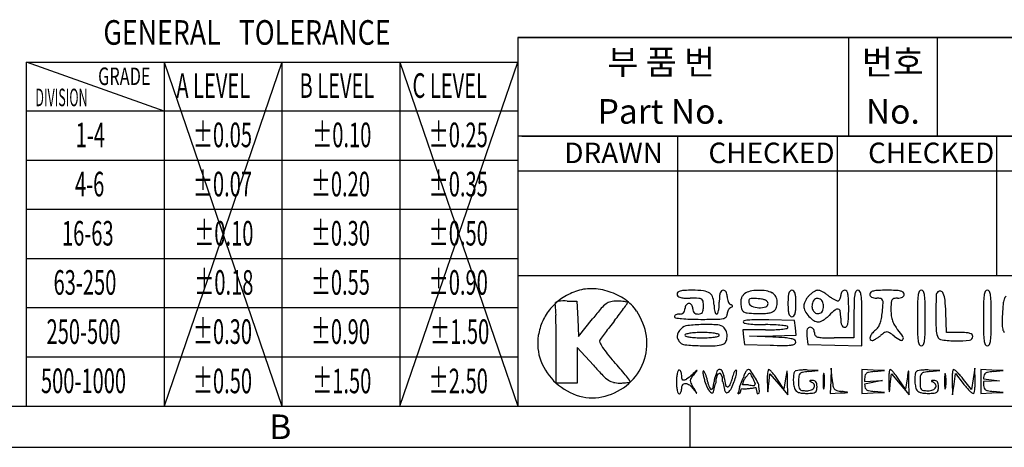
# Model space of a CAD drawing. Extents: x 0 to 367, y 0 to 257.
# Drawn here: x 123 to 243, y 0 to 52 of the extents above; entities that cross this region are included whole.
import ezdxf
from ezdxf.enums import TextEntityAlignment as Align

# ---------------------------------------------------------------- set-up
doc = ezdxf.new("R2010")
doc.units = 0
doc.header["$LTSCALE"] = 10
doc.header["$MEASUREMENT"] = 0
doc.linetypes.add('AUSGEZOGEN', pattern=[0])
doc.layers.get('0').update_dxf_attribs({"linetype": 'CONTINUOUS'})
doc.styles.add('style1', font='gulim.ttc')
doc.styles.add('TXT', font='simplex.shx', dxfattribs={"bigfont": 'whgtxt.shx'})

msp = doc.modelspace()

# ---------------------------------------------------------------- linework, layer by layer
at = {"color": 3, "linetype": 'AUSGEZOGEN'}
for p, q in [((184, 49.975), (184, 5)), ((124, 47), (184, 47)), ((124, 5), (124, 47)), ((140.8, 47), (140.8, 5)), ((184, 47), (184, 5)), ((184, 41), (124, 41)), ((184, 41), (124, 41)), ((184.5, 37.975), (362, 37.975))]:
    msp.add_line(p, q, dxfattribs=at)
at = {"color": 5}
for p, q in [((362, 49.975), (184, 49.975)), ((224.4, 49.975), (224.4, 37.975)), ((235.2, 49.975), (235.2, 37.975)), ((140.8, 41), (124, 47)), ((155.2, 47), (140.8, 5)), ((140.8, 47), (155.2, 5)), ((155.2, 47), (155.2, 5)), ((169.6, 47), (169.6, 5)), ((169.6, 47), (184, 5)), ((169.6, 5), (184, 47)), ((203.505, 37.975), (203.505, 20.975)), ((223.005, 37.975), (223.005, 20.975)), ((242.505, 20.975), (242.505, 37.975)), ((184, 35), (124, 35)), ((184.005, 33.725), (262.005, 33.725)), ((184, 29), (124, 29)), ((184, 23), (124, 23)), ((184, 20.975), (362, 20.975)), ((184, 17), (124, 17)), ((184, 11), (124, 11))]:
    msp.add_line(p, q, dxfattribs=at)
at = {"color": 3}
for p, q in [((184, 49.975), (362, 49.975)), ((362, 37.975), (184, 37.975)), ((5, 5), (362, 5)), ((205, 5), (205, 0)), ((0, 0), (367, 0))]:
    msp.add_line(p, q, dxfattribs=at)
at = {"linetype": 'ByBlock'}
for p, q in [((188.555, 17.369), (188.599, 17.643)), ((188.962, 17.835), (188.599, 17.643)), ((208.049, 8.417), (208.29, 9.08)), ((208.218, 8.32), (208.446, 8.942)), ((208.729, 9.083), (208.957, 8.549)), ((208.922, 9.368), (209.161, 8.699)), ((209.211, 8.486), (209.389, 7.405)), ((207.801, 7.123), (207.986, 8.002)), ((207.917, 6.751), (208.11, 7.673)), ((209.046, 7.978), (209.251, 7.053)), ((211.062, 7.314), (210.9, 6.541)), ((211.062, 7.314), (211.498, 8.367)), ((211.455, 7.608), (211.632, 8.262)), ((212.985, 7.777), (212.998, 7.711)), ((213.076, 7.297), (213.222, 6.529)), ((213.5, 6.837), (213.44, 7.411)), ((226.345, 8.029), (228.533, 8.14)), ((228.533, 8.14), (226.354, 7.704)), ((242.817, 8.096), (240.859, 8.029)), ((240.868, 8.353), (242.817, 8.096)), ((210.9, 6.541), (210.926, 6.665)), ((210.9, 6.541), (211.164, 6.641)), ((211.164, 6.641), (211.299, 7.173)), ((213.222, 6.529), (213.462, 6.589)), ((213.462, 6.589), (213.5, 6.837))]:
    msp.add_line(p, q, dxfattribs=at)
for p, q in [((190.031, 17.846), (191.225, 17.836)), ((191.225, 17.836), (191.321, 15.67)), ((191.321, 15.67), (191.416, 13.505)), ((191.416, 13.505), (193.137, 15.67)), ((225.055, 16.253), (225.055, 13.351)), ((226.023, 12.36), (226.023, 15.758)), ((236.371, 13.996), (236.276, 16.469)), ((217.798, 15.447), (214.653, 15.539)), ((217.9, 14.56), (217.798, 15.447)), ((218.002, 13.673), (217.9, 14.56)), ((214.229, 14.318), (211.466, 14.318)), ((211.466, 14.318), (211.568, 13.431)), ((211.568, 13.431), (211.67, 12.544)), ((212.315, 13.54), (215.159, 13.607)), ((215.137, 13.433), (212.315, 13.54)), ((215.159, 13.607), (218.002, 13.673)), ((219.31, 13.592), (219.411, 12.544)), ((225.055, 13.351), (222.636, 13.351)), ((237.97, 13.996), (236.371, 13.996)), ((188.675, 7.837), (188.675, 12.694)), ((191.267, 12.192), (191.261, 10.014)), ((193.224, 10.014), (191.267, 12.192)), ((211.67, 12.544), (214.815, 12.452)), ((219.411, 12.544), (222.717, 12.452)), ((222.717, 12.452), (226.023, 12.36)), ((191.261, 10.014), (191.255, 7.837)), ((222.265, 9.641), (222.209, 8.109)), ((222.387, 8.29), (222.265, 9.641)), ((239.8, 9.641), (239.604, 8.351)), ((239.846, 8.109), (239.8, 9.641)), ((208.309, 9.024), (208.309, 9.024)), ((208.957, 8.549), (208.957, 8.549)), ((209.211, 8.486), (209.211, 8.486)), ((214.65, 7.694), (214.781, 8.971)), ((214.781, 8.971), (215.874, 7.694)), ((220.701, 9.372), (219.384, 9.426)), ((219.491, 9.245), (220.701, 9.372)), ((227.393, 9.426), (226.023, 9.48)), ((226.023, 9.48), (226.023, 8.029)), ((228.764, 9.372), (227.393, 9.426)), ((227.555, 9.245), (228.764, 9.372)), ((229.487, 7.694), (229.617, 8.971)), ((229.617, 8.971), (230.711, 7.694)), ((235.537, 9.372), (234.22, 9.426)), ((234.328, 9.245), (235.537, 9.372)), ((237.276, 7.706), (237.472, 8.996)), ((237.472, 8.996), (238.398, 7.787)), ((241.907, 9.426), (240.536, 9.48)), ((240.536, 9.48), (240.536, 8.029)), ((243.278, 9.372), (241.907, 9.426)), ((242.068, 9.245), (243.278, 9.372)), ((189.965, 7.837), (188.675, 7.837)), ((191.255, 7.837), (189.965, 7.837)), ((208.11, 7.673), (208.11, 7.673)), ((208.218, 8.32), (208.218, 8.32)), ((211.529, 8.267), (211.529, 8.267)), ((216.508, 7.1), (215.702, 8.288)), ((215.874, 7.694), (216.967, 6.416)), ((216.704, 8.37), (216.508, 7.1)), ((216.967, 6.416), (216.934, 8.029)), ((222.209, 8.109), (222.152, 6.577)), ((226.023, 8.029), (226.023, 6.577)), ((231.344, 7.1), (230.538, 8.288)), ((230.711, 7.694), (231.804, 6.416)), ((231.54, 8.37), (231.344, 7.1)), ((231.804, 6.416), (231.77, 8.029)), ((237.034, 7.948), (237.08, 6.416)), ((237.08, 6.416), (237.276, 7.706)), ((239.408, 7.061), (238.44, 8.271)), ((239.604, 8.351), (239.408, 7.061)), ((240.536, 8.029), (240.536, 6.577)), ((207.961, 6.892), (207.961, 6.892)), ((207.961, 6.892), (207.961, 6.892)), ((211.299, 7.173), (211.299, 7.173)), ((222.152, 6.577), (223.362, 6.629)), ((226.023, 6.577), (227.393, 6.632)), ((227.393, 6.632), (228.764, 6.686)), ((228.764, 6.686), (227.555, 6.812)), ((240.536, 6.577), (241.907, 6.632)), ((241.907, 6.632), (243.278, 6.686)), ((243.278, 6.686), (242.068, 6.812))]:
    msp.add_line(p, q)
msp.add_lwpolyline([(203.371, 7.971, 0.020945), (203.394, 7.414, 0.033738), (203.465, 6.946, 0.036969), (203.568, 6.605, 0.31052), (203.693, 6.519, 0.191087), (203.816, 6.568, 0.088204), (203.921, 6.709, 0.068025), (203.992, 6.917, 0.048028), (204.016, 7.164, -0.144702), (204.149, 7.617, -0.269248), (204.479, 7.784, -0.158054), (204.954, 7.6, -0.060364), (205.452, 7.084, 0.000584), (205.827, 6.589, 0.690921), (205.844, 6.594, 0.151445), (205.833, 6.643, 0.000367), (205.466, 7.272, -0.019436), (205.165, 7.837, -0.121585), (205.098, 8.155, -0.139114), (205.192, 8.446, -0.028275), (205.52, 8.885, 0.000935), (205.918, 9.359, 0.677092), (205.906, 9.38, 0.152425), (205.849, 9.355, 0.000531), (205.283, 8.858, -0.015287), (204.609, 8.3, -0.150333), (204.268, 8.171, -0.357887), (204.077, 8.309, -0.064995), (204.016, 8.777, 0.048028), (203.992, 9.024, 0.068025), (203.921, 9.232, 0.088204), (203.816, 9.373, 0.191087), (203.693, 9.422, 0.31052), (203.568, 9.336, 0.036969), (203.465, 8.996, 0.033738), (203.394, 8.527, 0.020945)], format="xyb", close=True)
for centre, radius, start, end in [((192.898, 14.006), 5.339, 88.77152, 110.28523), ((192.851, 11.819), 7.527, 72.13896, 88.77154), ((193.035, 12.684), 6.588, 124.0017, 139.83365), ((193.812, 11.532), 7.977, 110.28519, 124.00167), ((192.852, 11.822), 7.524, 55.50313, 72.1389), ((203.752, 18.672), 0.307, 130.83792, 180.00001), ((203.766, 18.672), 0.321, 179.99994, 225.30489), ((203.97, 18.879), 0.611, 225.30494, 253.30074), ((204.015, 18.368), 0.709, 104.50009, 130.83791), ((204.379, 20.24), 2.032, 253.30075, 266.77607), ((204.491, 16.531), 2.607, 92.56044, 104.50015), ((205.058, 32.3), 14.111, 266.77604, 269.99998), ((205.316, -1.93), 21.086, 89.99995, 92.5605), ((205.058, -8.359), 26.548, 87.772, 90.00004), ((205.316, 6.856), 12.3, 83.57972, 89.99998), ((206.06, 17.4), 0.769, 59.03621, 87.77206), ((206.271, 17.753), 0.358, 8.86494, 59.03625), ((206.508, 17.451), 1.638, 55.19605, 83.57967), ((206.876, 17.98), 0.994, 15.66739, 55.19601), ((204.514, 17.318), 3.447, 359.99995, 15.66744), ((219.131, 17.705), 10.525, 176.18031, 179.99998), ((210.339, 18.292), 1.714, 161.56511, 176.18021), ((209.245, 18.656), 0.561, 132.73103, 161.56501), ((209.09, 18.825), 0.331, 89.99999, 132.73117), ((209.09, 18.778), 0.378, 58.39554, 89.99993), ((209.038, 18.694), 0.476, 31.82748, 58.39551), ((208.802, 18.548), 0.754, 11.51583, 31.82746), ((207.962, 18.377), 1.611, 0.00002, 11.51593), ((211.218, 18.377), 1.645, 180.00005, 190.93959), ((211.083, 18.351), 1.507, 190.93961, 202.61989), ((212.672, 17.72), 1.447, 161.26881, 176.49461), ((212.401, 17.812), 1.161, 144.03558, 161.26877), ((212.357, 17.843), 1.107, 126.17487, 144.03553), ((212.712, 17.359), 1.708, 101.83802, 126.17499), ((212.433, 17.899), 0.225, 113.28006, 168.73945), ((212.636, 17.426), 0.74, 88.52215, 113.28007), ((213.459, 13.794), 5.349, 91.44644, 101.83804), ((212.343, 6.061), 12.109, 85.29827, 88.5222), ((213.463, 13.626), 5.518, 81.10653, 91.44644), ((212.873, 12.504), 5.644, 79.62697, 85.29832), ((213.613, 16.548), 1.533, 64.67248, 79.62696), ((213.945, 16.706), 2.4, 61.84499, 81.10658), ((214.595, 17.921), 1.023, 28.32964, 61.84505), ((214.093, 17.65), 1.593, 4.27368, 28.32961), ((231.103, 17.543), 14.111, 176.77604, 179.99998), ((219.043, 18.223), 2.032, 163.30075, 176.77607), ((217.682, 18.631), 0.611, 135.30494, 163.30074), ((217.475, 18.835), 0.321, 89.99994, 135.30489), ((217.475, 18.835), 0.321, 44.69511, 90.00006), ((217.269, 18.631), 0.611, 16.69926, 44.69506), ((215.908, 18.223), 2.032, 3.22393, 16.69925), ((203.848, 17.543), 14.111, 0.00002, 3.22396), ((221.61, 16.619), 2.788, 145.04121, 153.43495), ((221.124, 16.959), 2.195, 135.00006, 145.04125), ((221.713, 16.37), 3.027, 127.94013, 134.99994), ((221.659, 16.439), 2.94, 120.72421, 127.94018), ((220.667, 17.481), 0.692, 117.82147, 159.00643), ((221.398, 16.878), 2.43, 113.12196, 120.72416), ((220.601, 17.605), 0.552, 69.04591, 117.82146), ((220.657, 18.613), 0.543, 90.00006, 113.12195), ((220.657, 18.54), 0.616, 68.72847, 90), ((220.519, 17.39), 0.782, 29.90201, 69.04592), ((219.597, 15.816), 3.539, 62.89632, 68.72846), ((219.289, 15.215), 4.215, 57.21126, 62.89636), ((219.127, 14.963), 4.514, 51.81139, 57.21132), ((225.327, 22.846), 5.515, 231.81134, 236.17652), ((224.817, 22.084), 4.598, 236.17651, 241.17924), ((224.487, 21.484), 3.913, 241.17919, 246.12969), ((222.905, 18.292), 0.494, 310.24397, 331.35962), ((222.661, 18.425), 0.772, 331.35946, 347.94508), ((222.261, 18.511), 1.182, 347.94508, 359.99999), ((224.314, 18.511), 0.871, 163.4556, 179.99995), ((224.113, 18.571), 0.662, 143.13017, 163.45568), ((223.998, 18.657), 0.518, 119.80221, 143.13008), ((223.926, 18.782), 0.374, 90.00003, 119.80233), ((223.926, 18.864), 0.292, 35.70337, 89.99998), ((223.436, 18.511), 0.896, 12.09482, 35.70345), ((220.776, 17.942), 3.616, 1.93758, 12.09474), ((189.945, 16.898), 34.465, 359.99997, 1.93766), ((230.759, 17.657), 5.687, 170.53773, 178.63713), ((226.456, 18.374), 1.325, 151.21563, 170.53775), ((225.539, 18.878), 0.278, 90.00001, 151.21557), ((225.539, 18.883), 0.273, 24.63823, 90.00004), ((224.181, 18.26), 1.767, 8.10346, 24.63824), ((218.402, 17.437), 7.604, 1.1046, 8.10351), ((227.288, 18.672), 0.298, 127.74746, 179.99998), ((227.366, 18.672), 0.376, 180, 212.6421), ((227.445, 18.723), 0.469, 212.64206, 240.2761), ((227.603, 18.265), 0.812, 102.99464, 127.74758), ((227.618, 19.027), 0.819, 240.27605, 260.16217), ((228.134, 15.964), 3.174, 92.15889, 102.99461), ((227.838, 20.291), 2.103, 260.16212, 269.99995), ((227.838, 15.669), 2.52, 78.52181, 90), ((229.087, -9.307), 28.463, 90.00005, 92.15889), ((228.281, 17.854), 0.29, 22.31668, 78.52184), ((229.087, -9.307), 28.463, 87.84111, 89.99995), ((230.005, 17.791), 0.354, 103.2773, 150.5252), ((230.377, 16.216), 1.972, 90.00001, 103.2773), ((230.039, 15.964), 3.174, 77.00539, 87.84111), ((230.377, 19.984), 1.796, 269.99995, 280.80023), ((230.567, 18.985), 0.779, 280.80022, 300.96381), ((230.57, 18.265), 0.812, 52.25242, 77.00536), ((230.725, 18.723), 0.473, 300.96381, 327.99233), ((230.885, 18.672), 0.298, 0.00002, 52.25254), ((230.806, 18.672), 0.377, 327.99235, 0.00003), ((240.369, 17.442), 7.557, 171.86989, 178.89055), ((234.626, 18.263), 1.756, 155.27676, 171.8699), ((233.28, 18.883), 0.273, 90, 155.27675), ((233.28, 18.883), 0.273, 24.72325, 90), ((231.933, 18.263), 1.756, 8.1301, 24.72324), ((226.19, 17.442), 7.557, 1.10945, 8.13011), ((338.566, 15.907), 103.509, 178.55482, 179.72502), ((235.722, 18.501), 0.632, 134.99995, 178.55495), ((235.554, 18.669), 0.395, 75.3156, 135.00004), ((235.538, 18.605), 0.46, 21.99907, 75.31562), ((233.101, 17.621), 3.088, 5.86608, 21.99908), ((248.433, 17.442), 7.557, 171.86989, 178.89055), ((242.689, 18.263), 1.756, 155.27676, 171.8699), ((241.343, 18.883), 0.273, 90, 155.27675), ((241.343, 18.883), 0.273, 24.72325, 90), ((239.996, 18.263), 1.756, 8.1301, 24.72324), ((234.253, 17.442), 7.557, 1.10945, 8.13011), ((245.652, 17.235), 2.4, 160.06654, 174.89527), ((244.317, 17.719), 0.98, 133.30118, 160.06659), ((192.927, 12.775), 6.446, 139.83369, 155.85699), ((201.724, 17.733), 13.174, 181.58266, 187.02185), ((189.646, 2.396), 15.454, 88.57376, 92.53722), ((232.351, -15.494), 50.089, 139.6153, 141.52481), ((196.781, 14.762), 3.392, 125.97497, 139.6154), ((195.65, 16.32), 1.466, 101.94256, 125.97492), ((196.121, 14.095), 3.741, 90.00005, 101.94251), ((196.121, 9.546), 8.29, 86.65327, 90.00002), ((171.693, 34.984), 31.031, 322.83232, 324.39945), ((196.354, 13.546), 4.282, 81.16706, 86.65335), ((147.124, 52.574), 61.249, 324.39945, 325.07439), ((196.426, 14.005), 3.818, 76.42159, 81.16707), ((194.094, 13.63), 5.33, 33.96296, 55.50302), ((197.304, 17.64), 0.0793, 0.00006, 76.42154), ((197.153, 17.64), 0.229, 325.07453, 0.00004), ((203.423, 16.898), 0.99, 343.46931, 359.99998), ((205.284, 16.898), 0.871, 163.4556, 179.99995), ((205.084, 16.958), 0.662, 143.13017, 163.45568), ((204.969, 17.044), 0.518, 119.80221, 143.13008), ((204.897, 17.17), 0.374, 90.00003, 119.80233), ((204.897, 17.17), 0.374, 60.19767, 89.99997), ((204.825, 17.044), 0.518, 36.86992, 60.19779), ((204.71, 16.958), 0.662, 16.54432, 36.86983), ((204.509, 16.898), 0.871, 0.00005, 16.5444), ((206.37, 16.898), 0.99, 180.00002, 196.53069), ((202.863, 17.221), 3.808, 359.99998, 8.86494), ((202.718, 17.221), 3.953, 352.96557, 359.99997), ((211.523, 17.318), 3.562, 180.00007, 186.57444), ((209.931, 17.134), 1.959, 186.57447, 196.85834), ((205.077, 17.443), 3.518, 347.47119, 355.20043), ((201.957, 17.705), 6.649, 355.20042, 359.99996), ((210.78, 18.224), 1.179, 202.61986, 215.64131), ((210.566, 16.281), 0.977, 139.54946, 153.43493), ((210.144, 17.768), 0.397, 215.64128, 244.98311), ((210.17, 16.619), 0.456, 115.01699, 139.5495), ((209.168, 15.676), 1.912, 58.30876, 64.98321), ((209.168, 18.766), 1.912, 295.01679, 301.69124), ((210.122, 17.221), 0.0968, 0.00003, 58.30871), ((210.122, 17.221), 0.0968, 301.69129, 359.99997), ((213.76, 17.653), 2.538, 176.49459, 186.49231), ((214.159, 17.699), 2.938, 186.49233, 197.64748), ((212.972, 17.792), 0.774, 168.73944, 190.90064), ((212.791, 17.757), 0.59, 190.90073, 248.92681), ((213.565, 19.767), 2.744, 248.92683, 267.53287), ((213.549, 19.391), 2.368, 267.53285, 287.92657), ((213.983, 17.329), 0.669, 40.4181, 64.67257), ((214.146, 17.543), 0.426, 287.92654, 359.99998), ((214.235, 17.543), 0.338, 0.00001, 40.41797), ((214.512, 17.479), 1.146, 309.69013, 340.68629), ((214.037, 17.646), 1.65, 340.68631, 4.27362), ((231.103, 17.543), 14.111, 180.00002, 183.22396), ((203.848, 17.543), 14.111, 356.77604, 359.99998), ((219.885, 17.221), 0.959, 162.17006, 179.99997), ((220.162, 17.221), 1.235, 179.99999, 209.06425), ((221.346, 16.751), 2.493, 153.43491, 162.17012), ((221.391, 17.203), 1.468, 159.00642, 180.76523), ((220.997, 17.197), 1.074, 180.76528, 208.26334), ((220.225, 17.221), 1.121, 0.00003, 29.90192), ((220.459, 17.065), 0.87, 328.0439, 347.58218), ((219.752, 17.221), 1.594, 347.5822, 0.00001), ((223.038, 16.389), 0.464, 77.22125, 129.36718), ((223.09, 18.328), 0.462, 246.12967, 269.99995), ((223.09, 18.074), 0.208, 269.9999, 310.24391), ((223.071, 16.536), 0.314, 8.64609, 77.22125), ((189.945, 16.898), 34.465, 358.06234, 0.00003), ((289.754, 16.253), 64.699, 178.63723, 179.99994), ((131.327, 15.758), 94.695, 359.99998, 1.10463), ((193.993, 19.834), 34.69, 354.5115, 356.29382), ((227.774, 17.646), 0.839, 356.29385, 22.31678), ((245.679, 16.762), 16.109, 176.9876, 180.00003), ((230.403, 17.566), 0.812, 150.52521, 176.98764), ((326.743, 15.77), 93.947, 178.89055, 180.00001), ((139.816, 15.77), 93.947, 359.99999, 1.10945), ((213.422, 15.599), 22.871, 2.18071, 5.86612), ((334.806, 15.77), 93.947, 178.89055, 180.00001), ((147.88, 15.77), 93.947, 359.99999, 1.10945), ((271.75, 14.904), 28.602, 174.89519, 177.30955), ((-39.465, 12.694), 228.14, 0.00002, 0.86106), ((153.082, 49.094), 54.387, 321.80282, 322.83231), ((192.4, 12.489), 7.373, 8.16918, 33.96291), ((203.303, 15.931), 0.18, 136.72766, 179.99992), ((203.262, 15.931), 0.139, 179.99997, 261.4361), ((203.536, 15.711), 0.501, 116.5651, 136.72779), ((205.557, 31.174), 15.554, 261.43605, 264.28946), ((203.676, 15.431), 0.814, 100.99883, 116.56503), ((203.768, 14.959), 1.294, 90, 100.99876), ((203.768, 17.243), 0.99, 270.00002, 286.53069), ((205.521, 30.808), 15.187, 264.28941, 268.15399), ((203.913, 16.753), 0.478, 286.53069, 315.00006), ((203.913, 16.753), 0.478, 314.99994, 343.46931), ((205.88, 16.753), 0.478, 196.53069, 225.00006), ((205.88, 16.753), 0.478, 224.99994, 253.46931), ((206.026, 17.243), 0.99, 253.46931, 269.99998), ((206.026, 17.241), 0.988, 269.99996, 288.57071), ((206.219, 16.667), 0.382, 288.57074, 326.30994), ((205.994, 16.817), 0.652, 326.30993, 352.96547), ((209.173, 16.905), 1.168, 196.85843, 209.73253), ((208.283, 16.396), 0.143, 209.73262, 270), ((208.283, 16.388), 0.134, 269.99988, 339.00234), ((208.218, 20.158), 4.535, 270.92009, 280.85011), ((206.162, 17.202), 2.406, 339.00239, 347.47121), ((208.939, 16.399), 0.707, 280.8501, 314.32288), ((209.107, 16.226), 0.466, 314.32282, 0.00004), ((210.634, 16.226), 1.06, 166.3362, 179.99993), ((210.715, 16.207), 1.144, 153.43491, 166.33619), ((211.817, 16.954), 0.481, 197.64748, 240.12189), ((212.109, 17.461), 1.066, 240.12191, 264.27576), ((214.494, 41.261), 24.986, 264.27569, 266.72488), ((213.572, 25.142), 8.841, 266.72487, 271.34023), ((213.634, 22.498), 6.196, 271.3402, 277.36473), ((213.814, 21.105), 4.791, 277.36468, 283.77371), ((214.783, 17.154), 0.722, 283.77357, 309.69017), ((219.043, 16.864), 2.032, 183.22393, 196.69925), ((217.682, 16.456), 0.611, 196.69926, 224.69506), ((217.475, 16.252), 0.321, 224.69511, 270.00006), ((217.475, 16.252), 0.321, 269.99994, 315.30489), ((217.269, 16.456), 0.611, 315.30494, 343.30074), ((215.908, 16.864), 2.032, 343.30075, 356.77607), ((222.046, 18.268), 3.391, 209.06416, 222.74547), ((221.985, 18.212), 3.308, 222.74545, 236.5318), ((220.721, 17.049), 0.761, 208.26335, 242.07794), ((220.661, 16.936), 0.632, 242.07796, 280.90064), ((220.664, 16.918), 0.615, 280.90071, 305.0362), ((220.641, 16.952), 0.655, 305.03607, 328.04385), ((219.313, 18.746), 3.789, 301.71511, 308.57275), ((219.099, 19.013), 4.131, 308.57266, 315.00002), ((229.045, 9.067), 9.934, 129.36714, 135.00001), ((218.033, 15.77), 5.409, 0.00006, 8.64602), ((228.522, 15.77), 5.08, 179.99995, 185.84538), ((220.776, 15.855), 3.616, 347.90526, 358.06242), ((224.937, 16.36), 3.534, 339.18361, 349.47526), ((219.362, 17.396), 9.204, 349.47523, 354.51141), ((235.532, 16.762), 5.962, 180.00001, 187.08844), ((232.511, 16.386), 2.918, 187.08844, 199.18608), ((326.743, 15.77), 93.947, 179.99999, 181.10945), ((139.816, 15.77), 93.947, 358.89055, 0.00001), ((295.588, 16.113), 60.53, 179.72497, 181.65189), ((334.806, 15.77), 93.947, 179.99999, 181.10945), ((147.88, 15.77), 93.947, 358.89055, 0.00001), ((270.867, 14.945), 27.718, 177.30953, 179.7539), ((193.732, 12.414), 7.329, 155.857, 170.41047), ((253.522, -30.299), 73.64, 142.359, 143.07428), ((276.766, -48.226), 102.994, 141.80281, 142.35903), ((205.605, 12.803), 2.338, 134.99994, 148.90367), ((204.909, 13.5), 1.353, 96.83409, 135.00002), ((207.016, -4.084), 19.062, 91.31115, 96.83408), ((206.348, 56.474), 40.865, 268.15398, 270.00001), ((206.348, 136.608), 121, 269.99995, 270.92012), ((207.025, -4.459), 19.438, 85.89886, 91.31116), ((208.328, 13.718), 1.214, 44.99999, 85.8989), ((208.344, 13.733), 1.192, 17.21527, 44.99995), ((211.656, 15.297), 0.147, 98.44842, 179.99996), ((211.655, 15.297), 0.146, 180.00003, 258.68405), ((213.256, 23.297), 8.305, 258.68412, 263.04953), ((213.081, 5.702), 9.848, 94.39875, 98.44845), ((213.509, 25.376), 10.399, 263.04948, 267.82932), ((213.312, 2.696), 12.863, 90.03556, 94.39868), ((214.25, 44.926), 29.962, 267.82926, 270.00002), ((213.332, -29.465), 45.024, 88.31855, 90.03555), ((214.25, -13.066), 28.03, 87.74532, 89.99995), ((214.91, 3.688), 11.262, 83.2901, 87.74532), ((214.976, 25.065), 10.729, 276.6583, 280.21493), ((214.995, 4.41), 10.535, 79.69529, 83.29019), ((216.855, 14.641), 0.137, 0.00001, 79.69524), ((216.855, 14.641), 0.137, 280.21509, 0.00005), ((219.659, 14.287), 0.339, 121.0059, 158.96251), ((219.713, 14.197), 0.444, 90.00002, 121.00586), ((219.713, 14.213), 0.428, 62.51148, 90.00004), ((219.68, 14.149), 0.499, 38.01394, 62.51156), ((219.581, 14.072), 0.625, 16.47373, 38.01403), ((220.715, 16.291), 1.005, 236.53189, 269.99996), ((220.715, 15.877), 0.592, 269.99994, 294.53268), ((219.671, 18.165), 3.106, 294.53263, 301.71517), ((224.636, 15.372), 1.173, 185.8453, 203.19858), ((224.006, 15.102), 0.488, 203.19859, 232.68018), ((223.926, 14.997), 0.356, 232.68017, 269.99996), ((223.926, 14.933), 0.292, 270.00002, 324.29663), ((223.436, 15.285), 0.896, 324.29655, 347.90518), ((226.663, 15.539), 1.611, 308.99887, 326.07367), ((226.098, 15.919), 2.292, 326.07364, 339.18373), ((232.342, 16.327), 2.738, 199.18609, 211.74534), ((234.04, 17.378), 4.735, 211.74536, 220.07868), ((246.001, 15.052), 2.852, 179.75389, 192.74793), ((192.288, 12.658), 5.864, 170.41055, 201.17582), ((196.474, 11.644), 2.833, 143.62266, 149.80246), ((258.98, -34.401), 80.468, 143.07425, 143.62268), ((193.337, 12.624), 6.427, 339.57933, 8.16921), ((204.279, 13.525), 0.813, 175.93667, 205.86942), ((204.425, 13.515), 0.96, 148.90364, 175.93668), ((204.546, 13.673), 0.133, 103.79122, 180.00001), ((204.546, 13.673), 0.133, 179.99999, 256.20878), ((205.904, 8.139), 5.832, 98.74616, 103.79127), ((205.904, 19.207), 5.832, 256.20873, 261.25384), ((206.078, 7.012), 6.971, 93.17783, 98.74611), ((206.078, 20.334), 6.971, 261.25389, 266.82217), ((206.509, -0.762), 14.758, 89.99996, 93.17784), ((206.509, 28.109), 14.758, 266.82216, 270.00004), ((206.509, -0.762), 14.758, 86.82216, 90.00004), ((206.509, 28.109), 14.758, 269.99996, 273.17784), ((206.941, 7.012), 6.971, 81.25389, 86.82217), ((206.941, 20.334), 6.971, 273.17783, 278.74611), ((207.114, 8.139), 5.832, 76.20873, 81.25384), ((207.114, 19.207), 5.832, 278.74616, 283.79127), ((208.473, 13.673), 0.133, 359.99999, 76.20878), ((208.473, 13.673), 0.133, 283.79122, 0.00001), ((208.083, 13.548), 1.478, 333.65277, 356.47222), ((207.8, 13.565), 1.761, 356.4723, 17.21522), ((214.229, 42.864), 28.546, 270.00005, 272.23291), ((213.058, -41.143), 54.616, 86.28557, 87.81856), ((214.896, 25.754), 11.423, 272.23289, 276.65833), ((216.229, 7.705), 5.665, 78.18362, 86.28553), ((217.088, 11.807), 1.474, 60.37237, 78.1836), ((220.146, 14.1), 0.861, 158.96251, 180.00953), ((224.577, 14.1), 5.291, 180.00959, 185.50733), ((219.323, 13.996), 0.894, 0.00005, 16.47372), ((220.834, 13.996), 0.617, 180.00003, 214.17173), ((220.725, 13.922), 0.485, 214.17172, 255.06863), ((221.255, 15.908), 2.541, 255.06861, 268.64578), ((222.636, 74.332), 60.981, 268.64582, 270.00004), ((227.36, 13.337), 0.357, 162.38045, 209.95125), ((228.209, 13.068), 1.247, 140.31225, 162.38036), ((229.597, 11.916), 3.051, 128.99883, 140.3122), ((225.476, 17.005), 4.401, 300.33754, 305.05644), ((224.791, 17.981), 5.594, 305.05654, 308.99879), ((232.453, 8.518), 6.582, 123.74736, 128.99886), ((229.062, 13.594), 0.477, 87.98971, 123.74744), ((229.058, 13.489), 0.582, 57.07897, 87.98963), ((223.185, 4.418), 11.389, 53.52328, 57.079), ((234.383, 19.564), 7.447, 233.52327, 240.62888), ((222.863, 7.973), 9.873, 34.24366, 40.07877), ((230.738, 13.333), 0.346, 328.53889, 34.2437), ((240.369, 14.097), 7.557, 181.10945, 188.13011), ((226.19, 14.097), 7.557, 351.86989, 358.89055), ((237.6, 14.44), 2.518, 181.6519, 200.9936), ((235.899, 13.788), 0.697, 200.99367, 262.68911), ((237.97, 0.209), 13.787, 86.73252, 89.99999), ((238.641, 11.972), 2.004, 73.16703, 86.73256), ((239.129, 13.512), 0.44, 276.67917, 0.00005), ((239.046, 13.31), 0.607, 45.0929, 73.16705), ((239.247, 13.512), 0.322, 359.99999, 45.09293), ((248.433, 14.097), 7.557, 181.10945, 188.13011), ((234.253, 14.097), 7.557, 351.86989, 358.89055), ((244.423, 14.695), 1.234, 192.74786, 215.08251), ((194.287, 12.917), 0.303, 149.80259, 206.84701), ((199.498, 15.555), 6.144, 206.84707, 213.24924), ((202.308, 17.397), 9.503, 213.24928, 219.02393), ((204.878, 13.816), 1.479, 205.86943, 224.99994), ((204.486, 13.424), 0.924, 225.00006, 265.18674), ((207.676, 51.309), 38.943, 265.1868, 267.90593), ((207.294, 40.867), 28.495, 267.90595, 271.58632), ((208.001, 15.347), 2.965, 271.58635, 290.99358), ((208.834, 13.175), 0.639, 290.99367, 333.65271), ((217.309, 97.42), 85.004, 268.3185, 269.46785), ((216.579, 18.828), 6.409, 269.46782, 277.08055), ((217.2, 13.83), 1.373, 277.08058, 296.31122), ((217.688, 12.843), 0.271, 296.31129, 359.99999), ((217.677, 12.843), 0.283, 0.00006, 60.37235), ((227.277, 13.289), 0.261, 209.95128, 269.99999), ((227.277, 13.385), 0.357, 269.99993, 295.80023), ((225.771, 16.501), 3.818, 295.80026, 300.3375), ((230.841, 13.27), 0.225, 240.6288, 328.5389), ((234.626, 13.276), 1.756, 188.1301, 204.72324), ((233.28, 12.656), 0.273, 204.72325, 270), ((233.28, 12.656), 0.273, 270, 335.27675), ((231.933, 13.276), 1.756, 335.27676, 351.8699), ((237.599, 27.034), 14.052, 262.68918, 269.65008), ((237.596, 26.601), 13.618, 269.65009, 276.67922), ((242.689, 13.276), 1.756, 188.1301, 204.72324), ((241.343, 12.656), 0.273, 204.72325, 270), ((241.343, 12.656), 0.273, 270, 335.27675), ((239.996, 13.276), 1.756, 335.27676, 351.8699), ((217.197, 29.464), 28.669, 219.02398, 221.5591), ((193.473, 13.117), 7.135, 201.1759, 227.73534), ((232.678, 45.482), 53.053, 221.95468, 223.8266), ((144.448, -35.033), 68.555, 40.60371, 41.55917), ((193.348, 12.619), 6.414, 310.95721, 339.57935), ((197.39, 11.611), 4.14, 223.82664, 235.92976), ((167.414, -15.346), 38.305, 39.12648, 40.60378), ((130.629, -45.269), 85.724, 38.56222, 39.12647), ((207.685, 9.14), 1.075, 173.12532, 185.98205), ((209.821, 9.364), 3.223, 185.982, 193.1492), ((206.667, 9.263), 0.0496, 58.28259, 173.12526), ((215.554, 10.704), 9.11, 193.14912, 196.45004), ((206.525, 9.033), 0.32, 26.08705, 58.28259), ((203.549, 7.576), 3.634, 20.65732, 26.08703), ((202.925, 7.34), 4.301, 15.08411, 20.6572), ((201.486, 6.953), 5.791, 10.62521, 15.08409), ((208.642, 9.139), 0.358, 158.67166, 179.99999), ((208.555, 9.139), 0.272, 180.00007, 192.43826), ((208.628, 9.144), 0.343, 136.64179, 158.67153), ((208.616, 9.156), 0.327, 113.98835, 136.64169), ((208.446, 9.109), 0.167, 270, 282.83169), ((208.606, 9.177), 0.303, 90.00003, 113.98841), ((208.393, 9.342), 0.406, 282.83159, 301.71741), ((208.606, 8.744), 0.736, 80.34171, 89.99996), ((207.933, 10.085), 1.28, 301.71754, 308.47763), ((208.655, 9.034), 0.443, 66.2033, 80.34175), ((208.728, 9.199), 0.262, 47.64822, 66.20326), ((208.855, 9.338), 0.0736, 15.50549, 47.64827), ((210.924, 8.406), 1.972, 175.83122, 182.35865), ((208.949, 8.574), 0.246, 16.17162, 30.58579), ((208.552, 8.459), 0.659, 2.35867, 16.17174), ((221.276, 5.421), 11.499, 164.67564, 166.54779), ((219.945, 5.786), 10.119, 162.61517, 164.6757), ((219.016, 6.077), 9.145, 160.66897, 162.61514), ((211.296, 8.785), 0.965, 150.50494, 160.66896), ((201.531, 11.102), 9.423, 340.90368, 345.66175), ((210.7, 9.122), 0.28, 104.94456, 150.50505), ((210.65, 9.311), 0.0839, 359.02371, 104.94447), ((208.385, 9.35), 2.349, 345.66177, 359.0238), ((211.678, 8.367), 0.18, 161.30767, 180), ((225.173, 3.802), 14.426, 159.00635, 161.30773), ((205.892, 13.054), 7.478, 320.14194, 323.82506), ((212.846, 8.532), 1.222, 148.80463, 159.00639), ((212.662, 8.643), 1.008, 137.0139, 148.80459), ((212.471, 8.821), 0.747, 123.52792, 137.01397), ((214.815, 6.529), 3.576, 137.24523, 143.8251), ((212.18, 9.261), 0.22, 90.00003, 123.52799), ((212.18, 9.198), 0.282, 34.46502, 90.00001), ((212.294, 8.859), 0.144, 69.89226, 137.24518), ((212.251, 8.742), 0.269, 27.25669, 69.89226), ((197.063, -1.178), 18.618, 31.69841, 34.46497), ((201.749, 3.331), 12.083, 24.49544, 27.25673), ((201.333, 1.459), 13.599, 27.96804, 31.69835), ((224.366, 8.299), 9.907, 178.63011, 182.02681), ((219.51, 8.415), 5.05, 173.00585, 178.63002), ((218.827, 8.499), 4.361, 168.01733, 173.00586), ((214.652, 9.384), 0.0935, 89.47805, 168.01735), ((214.652, 9.289), 0.189, 44.70982, 89.47799), ((209.876, 4.562), 6.908, 41.36753, 44.7097), ((210.033, 4.7), 6.7, 37.12151, 41.36756), ((206.722, 2.194), 10.852, 34.16286, 37.12145), ((432.071, -24.864), 217.916, 170.99, 171.22767), ((216.863, 9.26), 0.0196, 33.92127, 170.98988), ((216.736, 9.175), 0.172, 1.31482, 33.92122), ((-336.121, -3.515), 553.176, 1.19575, 1.31492), ((222.116, 8.29), 4.472, 171.53401, 179.49354), ((218.251, 8.866), 0.565, 134.99993, 171.53397), ((218.059, 9.058), 0.293, 100.26847, 135.00005), ((218.933, 4.234), 5.196, 95.99187, 100.26839), ((224.503, 8.009), 6.221, 173.87979, 180.00005), ((218.823, 8.618), 0.509, 135.61894, 173.87982), ((218.988, 3.708), 5.724, 91.24434, 95.99188), ((218.874, 8.569), 0.58, 100.77959, 135.61889), ((220.401, 0.549), 8.744, 95.97164, 100.77966), ((219.043, 1.158), 8.275, 87.64254, 91.24432), ((240.914, 8.082), 19.637, 178.46512, 180.15646), ((224.114, 8.533), 2.831, 171.40122, 178.46515), ((221.348, 8.951), 0.0341, 66.8305, 171.40142), ((221.328, 8.904), 0.0848, 10.92317, 66.83037), ((218.708, 8.399), 2.753, 3.78338, 10.9231), ((214.653, 8.13), 6.817, 0.15642, 3.7834), ((232.163, 8.029), 5.818, 173.60312, 180), ((226.881, 8.621), 0.503, 135.164, 173.60314), ((226.942, 8.561), 0.588, 100.7721, 135.16408), ((228.462, 0.569), 8.723, 95.97164, 100.7721), ((239.202, 8.299), 9.907, 178.63011, 182.02681), ((234.347, 8.415), 5.05, 173.00585, 178.63002), ((233.663, 8.499), 4.361, 168.01733, 173.00586), ((229.489, 9.384), 0.0935, 89.47805, 168.01735), ((229.488, 9.289), 0.189, 44.70982, 89.47799), ((224.713, 4.562), 6.908, 41.36753, 44.7097), ((224.869, 4.7), 6.7, 37.12151, 41.36756), ((221.559, 2.194), 10.852, 34.16286, 37.12145), ((446.908, -24.864), 217.916, 170.99, 171.22767), ((231.699, 9.26), 0.0196, 33.92127, 170.98988), ((231.573, 9.175), 0.172, 1.31482, 33.92122), ((-321.285, -3.515), 553.176, 1.19575, 1.31492), ((236.953, 8.29), 4.472, 171.53401, 179.49354), ((233.088, 8.866), 0.565, 134.99993, 171.53397), ((232.895, 9.058), 0.293, 100.26847, 135.00005), ((233.769, 4.234), 5.196, 95.99187, 100.26839), ((239.34, 8.009), 6.221, 173.87979, 180.00005), ((233.66, 8.618), 0.509, 135.61894, 173.87982), ((233.824, 3.708), 5.724, 91.24434, 95.99188), ((233.711, 8.569), 0.58, 100.77959, 135.61889), ((235.237, 0.549), 8.744, 95.97164, 100.77966), ((233.88, 1.158), 8.275, 87.64254, 91.24432), ((255.75, 8.082), 19.637, 178.46512, 180.15646), ((238.95, 8.533), 2.831, 171.40122, 178.46515), ((236.185, 8.951), 0.0341, 66.8305, 171.40142), ((236.165, 8.904), 0.0848, 10.92317, 66.83037), ((233.545, 8.399), 2.753, 3.78338, 10.9231), ((229.49, 8.13), 6.817, 0.15642, 3.7834), ((246.933, 8.244), 9.903, 178.31245, 181.71121), ((242.103, 8.386), 5.071, 172.70463, 178.31254), ((241.444, 8.471), 4.407, 167.75228, 172.70462), ((237.23, 9.385), 0.0949, 89.99778, 167.75239), ((237.23, 9.275), 0.206, 47.77323, 89.99763), ((231.29, 2.729), 9.045, 45.00004, 47.77325), ((231.878, 3.318), 8.213, 41.2631, 45.00006), ((228.049, -0.042), 13.307, 38.65998, 41.26315), ((246.677, 8.029), 5.818, 173.60312, 176.80157), ((241.395, 8.621), 0.503, 135.164, 173.60314), ((241.456, 8.561), 0.588, 100.7721, 135.16408), ((242.976, 0.569), 8.723, 95.97164, 100.7721), ((193.472, 13.117), 7.134, 227.73532, 254.29702), ((192.745, 13.314), 7.334, 285.07068, 310.95719), ((196.056, 9.638), 1.757, 235.92979, 257.2947), ((196.443, 11.357), 3.52, 257.29476, 270.00001), ((196.443, 16.015), 8.178, 269.99998, 273.39164), ((196.677, 12.072), 4.227, 273.3917, 278.94899), ((196.755, 11.577), 3.727, 278.9491, 283.8043), ((197.625, 8.036), 0.0804, 283.80437, 0.00006), ((197.493, 8.036), 0.212, 0.00005, 38.56216), ((212.161, 9.702), 5.572, 196.44999, 205.50443), ((209.232, 8.304), 2.327, 205.50442, 222.89097), ((211.152, 8.766), 4.043, 190.62533, 196.67779), ((208.973, 8.113), 1.77, 196.67783, 207.90203), ((208.099, 7.65), 0.78, 207.90209, 225.12115), ((209.957, 8.083), 1.972, 175.83122, 182.3589), ((208.507, 8.189), 0.518, 158.19031, 175.83114), ((208.123, 8.342), 0.105, 134.67185, 158.19038), ((207.526, 8.069), 0.706, 325.80984, 338.1904), ((207.351, 8.139), 0.894, 338.19031, 349.96042), ((207.585, 8.136), 0.659, 2.35867, 16.17174), ((207.41, 8.129), 0.835, 349.96051, 2.35866), ((212.147, 8.456), 3.196, 182.35875, 186.68842), ((209.131, 8.102), 0.159, 186.68836, 225.00004), ((209.046, 8.017), 0.0383, 224.99985, 270), ((209.455, 7.266), 0.153, 93.69759, 115.36943), ((209.458, 7.219), 0.201, 58.28263, 93.69765), ((209.634, 7.503), 0.134, 238.28254, 299.47998), ((209.464, 7.805), 0.48, 299.48004, 323.21361), ((208.978, 8.168), 1.087, 323.21356, 338.2292), ((207.763, 8.653), 2.395, 338.22931, 346.54775), ((204.871, 9.945), 5.889, 332.18835, 340.90365), ((211.789, 5.846), 1.793, 89.74376, 100.73382), ((211.785, 4.942), 2.697, 81.65041, 89.74385), ((214.113, 20.801), 13.332, 261.65038, 264.34224), ((211.117, 18.449), 11.33, 275.44759, 277.88944), ((211.86, 13.088), 5.917, 277.88951, 281.86016), ((201.469, 3.204), 12.391, 21.65785, 24.49545), ((212.816, 7.716), 0.183, 264.34226, 322.13221), ((212.822, 7.712), 0.176, 322.13222, 21.65785), ((212.584, 7.434), 0.859, 359.99998, 27.96802), ((213.38, 7.434), 0.0635, 339.00209, 359.99995), ((947.377, 33.886), 733.37, 182.026875, 182.112131), ((-138.903, 43.829), 355.396, 354.01827, 354.16426), ((222.306, 8.289), 4.662, 179.4936, 187.8498), ((220.209, 8), 2.546, 187.84974, 200.99363), ((225.602, 8.009), 7.32, 179.99994, 185.09544), ((218.812, 7.404), 0.503, 185.09542, 221.09443), ((219.707, 8.076), 0.0383, 139.39871, 236.14115), ((219.777, 8.016), 0.131, 97.39996, 139.39862), ((220.076, 8.627), 0.702, 236.1411, 248.02549), ((220.091, 5.599), 2.568, 92.58303, 97.39998), ((219.506, 7.214), 0.822, 34.65479, 68.0255), ((219.63, 7.617), 0.65, 290.12125, 332.33147), ((220.004, 7.514), 0.651, 69.89488, 92.58294), ((219.891, 7.48), 0.354, 332.33156, 34.6548), ((220.098, 7.77), 0.379, 35.86038, 69.8949), ((219.928, 7.647), 0.588, 10.00685, 35.86032), ((218.442, 7.384), 2.097, 347.71587, 359.99999), ((218.434, 7.384), 2.105, 0.00002, 10.0069), ((242.433, 8.087), 21.156, 180.15636, 181.71868), ((223.168, 7.509), 1.883, 181.71873, 190.92305), ((220.861, 7.392), 0.562, 334.03414, 351.40132), ((217.071, 7.965), 4.394, 351.40115, 356.56789), ((214.322, 8.129), 7.149, 356.56794, 0.15642), ((233.104, 9.261), 10.761, 185.17977, 189.46866), ((223.289, 7.624), 0.81, 189.46864, 217.91635), ((232.163, 8.029), 5.818, 183.19843, 186.39688), ((226.881, 7.437), 0.503, 186.39686, 224.836), ((962.213, 33.886), 733.37, 182.026875, 182.112131), ((-124.067, 43.829), 355.396, 354.01827, 354.16426), ((237.142, 8.289), 4.662, 179.4936, 187.8498), ((235.046, 8), 2.546, 187.84974, 200.99363), ((240.438, 8.009), 7.32, 179.99994, 185.09544), ((233.649, 7.404), 0.503, 185.09542, 221.09443), ((234.543, 8.076), 0.0383, 139.39871, 236.14115), ((234.613, 8.016), 0.131, 97.39996, 139.39862), ((234.913, 8.627), 0.702, 236.1411, 248.02549), ((234.927, 5.599), 2.568, 92.58303, 97.39998), ((234.343, 7.214), 0.822, 34.65479, 68.0255), ((234.466, 7.617), 0.65, 290.12125, 332.33147), ((234.841, 7.514), 0.651, 69.89488, 92.58294), ((234.727, 7.48), 0.354, 332.33156, 34.6548), ((234.935, 7.77), 0.379, 35.86038, 69.8949), ((234.765, 7.647), 0.588, 10.00685, 35.86032), ((233.279, 7.384), 2.097, 347.71587, 359.99999), ((233.271, 7.384), 2.105, 0.00002, 10.0069), ((257.269, 8.087), 21.156, 180.15636, 181.71868), ((238.005, 7.509), 1.883, 181.71873, 190.92305), ((235.697, 7.392), 0.562, 334.03414, 351.40132), ((231.908, 7.965), 4.394, 351.40115, 356.56789), ((229.158, 8.129), 7.149, 356.56794, 0.15642), ((246.98, 14.353), 10.806, 217.4154, 220.57655), ((244.014, 11.813), 6.901, 220.57657, 224.99994), ((235.503, 7.695), 4.343, 351.15211, 357.71275), ((231.432, 7.858), 8.418, 357.71281, 1.71119), ((246.677, 8.029), 5.818, 180, 186.39688), ((241.395, 7.437), 0.503, 186.39686, 224.836), ((193.128, 11.892), 5.861, 254.29691, 285.07074), ((207.71, 6.891), 0.25, 222.89101, 291.60594), ((207.62, 7.17), 0.102, 225.1211, 301.71749), ((207.819, 6.849), 0.276, 97.40266, 121.71742), ((207.801, 6.986), 0.137, 90, 97.4027), ((207.709, 6.892), 0.251, 291.60598, 325.80303), ((210.047, 7.053), 0.796, 180, 180.00003), ((209.716, 7.053), 0.465, 179.99997, 226.58346), ((209.542, 6.869), 0.212, 226.58346, 309.17933), ((208.667, 7.943), 1.597, 309.17941, 332.18832), ((211.623, 8.742), 1.603, 258.31154, 271.25258), ((211.499, 14.453), 7.315, 271.2526, 275.44755), ((214.636, 6.862), 0.131, 182.11201, 215.98735), ((214.542, 6.795), 0.0151, 215.98715, 354.01798), ((218.321, 7.275), 0.523, 200.99361, 231.91192), ((218.629, 7.668), 1.023, 231.91178, 250.63302), ((218.913, 8.476), 1.879, 250.63294, 263.93764), ((218.742, 7.343), 0.411, 221.09445, 262.69326), ((219.249, 11.299), 4.399, 262.69316, 270.00002), ((219.284, 11.967), 5.39, 263.93765, 269.99997), ((219.249, 8.655), 1.755, 270.00001, 290.1213), ((219.284, 17.18), 10.603, 270.00001, 273.91614), ((219.961, 7.29), 0.689, 273.91611, 302.70768), ((220.138, 7.015), 0.362, 302.70766, 347.71596), ((221.344, 7.156), 0.0245, 190.92334, 334.0344), ((223.097, 7.475), 0.567, 217.91634, 254.41844), ((224.051, 10.896), 4.118, 254.41844, 262.8781), ((206.949, 391.212), 384.933, 272.44368, 272.56904), ((198.058, -197.14), 205.536, 82.67843, 82.87805), ((224.199, 6.752), 0.0864, 272.56903, 315.2409), ((224.249, 6.703), 0.0165, 315.24109, 82.67845), ((226.942, 7.497), 0.588, 224.83592, 259.2279), ((228.462, 15.488), 8.723, 259.2279, 264.02836), ((229.472, 6.862), 0.131, 182.11201, 215.98735), ((229.379, 6.795), 0.0151, 215.98715, 354.01798), ((233.157, 7.275), 0.523, 200.99361, 231.91192), ((233.466, 7.668), 1.023, 231.91178, 250.63302), ((233.75, 8.476), 1.879, 250.63294, 263.93764), ((233.579, 7.343), 0.411, 221.09445, 262.69326), ((234.086, 11.299), 4.399, 262.69316, 270.00002), ((234.12, 11.967), 5.39, 263.93765, 269.99997), ((234.086, 8.655), 1.755, 270.00001, 290.1213), ((234.12, 17.18), 10.603, 270.00001, 273.91614), ((234.797, 7.29), 0.689, 273.91611, 302.70768), ((234.974, 7.015), 0.362, 302.70766, 347.71596), ((236.18, 7.156), 0.0245, 190.92334, 334.0344), ((243.927, 11.726), 6.778, 225.00002, 228.65884), ((239.607, 6.815), 0.238, 228.65879, 269.99992), ((239.607, 6.69), 0.113, 270.00001, 344.64672), ((236.524, 7.537), 3.31, 344.64687, 351.15209), ((241.456, 7.497), 0.588, 224.83592, 259.2279), ((242.976, 15.488), 8.723, 259.2279, 264.02836)]:
    msp.add_arc(centre, radius, start, end)

# ---------------------------------------------------------------- texts
at = {"color": 3, "linetype": 'AUSGEZOGEN', "style": 'TXT'}
for s, height, width, p in [('GENERAL   TOLERANCE', 3, 0.8, (133.385, 49.108)), ('GRADE', 2.14, 0.683721, (132.743, 44.191)), ('A LEVEL', 3, 0.6, (142.298, 42.631)), ('B LEVEL', 3, 0.6, (157.341, 42.631)), ('C LEVEL', 3, 0.6, (171.141, 42.631)), ('DIVISION', 2.1421, 0.518571, (125.084, 41.61)), ('%%P0.05', 3, 0.6, (144.313, 36.611)), ('%%P0.10', 3, 0.6, (158.884, 36.611)), ('%%P0.25', 3, 0.6, (173.113, 36.611)), ('1-4', 3, 0.6, (130.006, 36.611)), ('%%P0.07', 3, 0.6, (144.313, 30.611)), ('%%P0.20', 3, 0.6, (158.713, 30.611)), ('%%P0.35', 3, 0.6, (173.113, 30.611)), ('4-6', 3, 0.6, (129.92, 30.611)), ('16-63', 3, 0.6, (128.335, 24.611)), ('%%P0.10', 3, 0.6, (144.484, 24.611)), ('%%P0.30', 3, 0.6, (158.713, 24.611)), ('%%P0.50', 3, 0.6, (173.113, 24.611)), ('63-250', 3, 0.6, (127.306, 18.611)), ('%%P0.18', 3, 0.6, (144.484, 18.611)), ('%%P0.55', 3, 0.6, (158.713, 18.611)), ('%%P0.90', 3, 0.6, (173.113, 18.611)), ('250-500', 3, 0.6, (126.449, 12.611)), ('%%P0.30', 3, 0.6, (144.313, 12.611)), ('%%P0.90', 3, 0.6, (158.713, 12.611)), ('%%P1.50', 3, 0.6, (173.284, 12.611)), ('500-1000', 3, 0.6, (125.763, 6.611)), ('%%P0.50', 3, 0.6, (144.313, 6.591)), ('%%P1.50', 3, 0.6, (158.884, 6.591)), ('%%P2.50', 3, 0.6, (173.113, 6.591))]:
    msp.add_text(s, height=height, dxfattribs=dict(at, width=width)).set_placement(p)
at = {"color": 3, "style": 'style1'}
for s, p in [('부 품 번', (201.516, 46.975)), ('번호', (229.8, 46.975)), ('Part No.', (201.516, 40.975)), ('No.', (229.8, 40.975)), ('B', (155, 2.5))]:
    msp.add_text(s, height=3, dxfattribs=at).set_placement(p, align=Align.MIDDLE_CENTER)
for s, p in [('DRAWN', (189.679, 34.666)), ('CHECKED', (207.281, 34.666)), ('CHECKED', (226.781, 34.666))]:
    msp.add_text(s, height=2.5, dxfattribs=at).set_placement(p)

doc.saveas('drawing.dxf')
